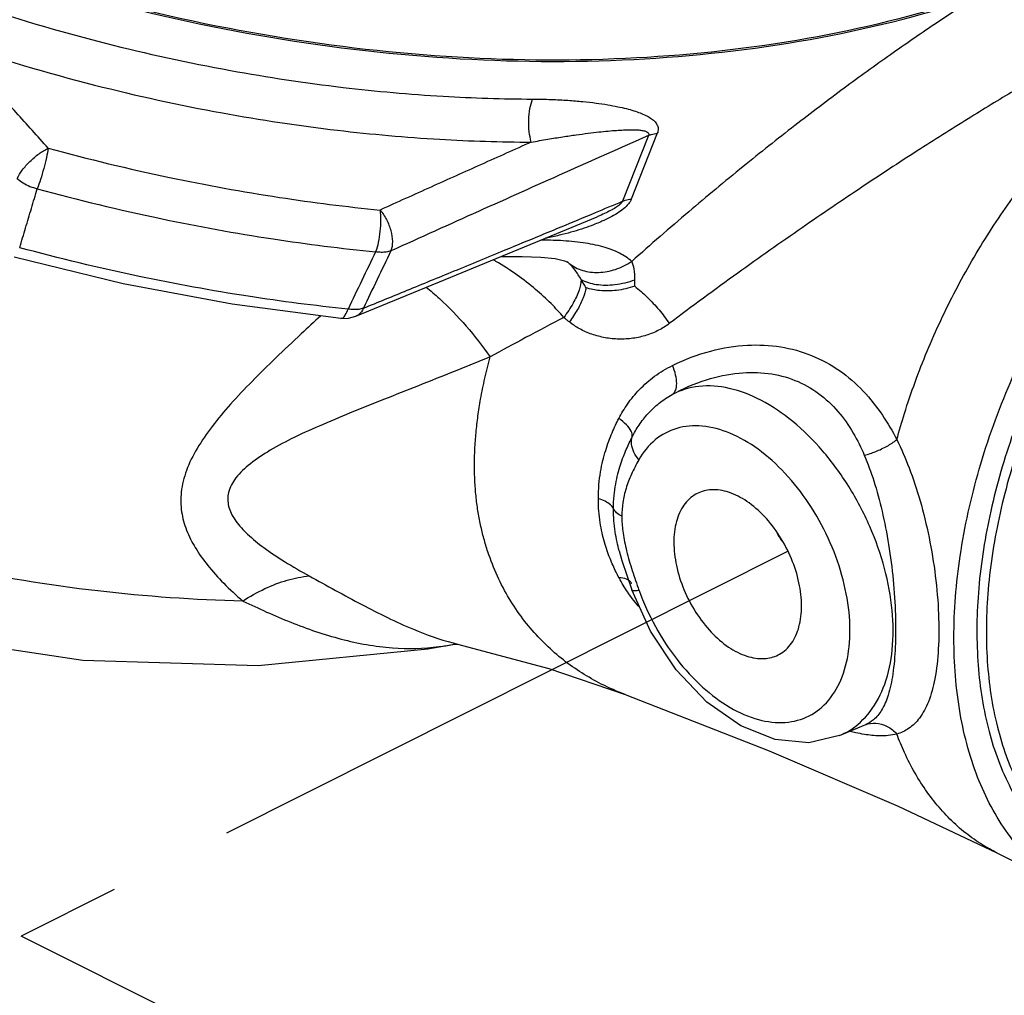
# Model space of a CAD drawing. Extents: x 1.5 to 23.5, y 0.8 to 19.8.
# Drawn here: x 16.8 to 17.8, y 6.8 to 7.7 of the extents above; entities that cross this region are included whole.
import ezdxf

# ---------------------------------------------------------------- set-up
doc = ezdxf.new("R2010")
doc.units = 0
doc.header["$LTSCALE"] = 0.5
doc.header["$MEASUREMENT"] = 0
doc.linetypes.add('CENTER', pattern=[2, 1.25, -0.25, 0.25, -0.25])
doc.linetypes.add('PHANTOM', pattern=[2.5, 1.25, -0.25, 0.25, -0.25, 0.25, -0.25])
doc.layers.add('CEN', color=5, linetype='CENTER')
doc.layers.add('Phan', color=1, linetype='PHANTOM')

msp = doc.modelspace()

# ---------------------------------------------------------------- linework, layer by layer
at = {"layer": 'CEN'}
for p in [(17.53926, 7.1928), (16.97792, 6.70885)]:
    msp.add_line(p, (16.77655, 6.80981), dxfattribs=at)
at = {"layer": 'Phan', "linetype": 'Continuous'}
for p, q in [((17.40051, 7.60654), (17.37463, 7.54104)), ((17.40923, 7.60866), (17.38335, 7.54316)), ((17.28832, 7.50028), (17.34941, 7.52565)), ((17.31679, 7.48181), (17.318, 7.48139)), ((17.318, 7.48139), (17.32003, 7.48052)), ((17.3194, 7.48097), (17.31939, 7.48098)), ((17.32003, 7.48052), (17.3194, 7.48097)), ((17.32151, 7.47917), (17.3194, 7.48097)), ((17.3713, 7.19327), (17.37128, 7.19334)), ((17.3713, 7.19327), (17.37396, 7.18371)), ((17.37396, 7.18371), (17.3838, 7.15423)), ((17.38371, 7.16068), (17.3837, 7.16071)), ((17.40234, 7.1134), (17.38379, 7.15424)), ((17.38379, 7.15423), (17.38379, 7.15424)), ((17.4279, 7.07492), (17.40234, 7.1134)), ((17.21043, 7.10048), (17.21046, 7.10047)), ((17.21047, 7.10047), (17.21044, 7.10047)), ((17.2055, 7.09998), (17.20574, 7.10002)), ((17.20944, 7.10038), (17.211, 7.10032)), ((17.37736, 7.05014), (17.37734, 7.05014)), ((17.5904, 7.00936), (17.61656, 7.02034)), ((17.74689, 6.89267), (17.74686, 6.89268)), ((17.74689, 6.89267), (17.82606, 6.85309))]:
    msp.add_line(p, q, dxfattribs=at)
for points in [[(15.61531, 7.90886), (15.66861, 7.7969), (15.75998, 7.65754), (15.87362, 7.52826), (16.00707, 7.41114), (16.15569, 7.30951), (16.31682, 7.22452), (16.48637, 7.15797), (16.66115, 7.11092), (16.8379, 7.08435), (17.01212, 7.07913), (17.18088, 7.09561), (17.2055, 7.09998)], [(17.10941, 7.42664), (17.19828, 7.4631), (17.28832, 7.50028)], [(17.09438, 7.42448), (16.98621, 7.43866), (16.87775, 7.45897), (16.7696, 7.48528)], [(17.25428, 7.48622), (17.27472, 7.48624), (17.29325, 7.48555), (17.30772, 7.48393), (17.31679, 7.48181)], [(17.09438, 7.42448), (17.10209, 7.42465), (17.10941, 7.42664)], [(17.21046, 7.10047), (17.30116, 7.0761), (17.37734, 7.05014)], [(17.20574, 7.10002), (17.20689, 7.10019), (17.20944, 7.10038)], [(17.59039, 7.00936), (17.55993, 7.0023), (17.52633, 7.00551), (17.4924, 7.01891), (17.45849, 7.04271), (17.4279, 7.07492)], [(17.37736, 7.05014), (17.52045, 6.99403), (17.64874, 6.93911), (17.74686, 6.89268)]]:
    msp.add_lwpolyline(points, dxfattribs=at)
for points, start_tangent, end_tangent in [([(18.17568, 8.0722), (18.09208, 7.96644), (17.98623, 7.87496), (17.86024, 7.79961), (17.71666, 7.7419), (17.55836, 7.70298), (17.38853, 7.68365), (17.21059, 7.68429), (17.0281, 7.70489), (16.84475, 7.74503), (16.78965, 7.76091)], (-0.539299, -0.842115), (-0.956598, 0.29141)), ([(16.99699, 7.14326), (16.85258, 7.15328), (16.70636, 7.17715), (16.5606, 7.21451), (16.41755, 7.26478), (16.27944, 7.32717), (16.1484, 7.40072), (16.02647, 7.48429), (15.91554, 7.57659), (15.81732, 7.67618), (15.73333, 7.78152), (15.66489, 7.89098)], (-0.999776, 0.021142), (-0.47748, 0.878643)), ([(16.72518, 7.7806), (16.82371, 7.74969), (17.013, 7.70628), (17.20169, 7.68364), (17.38573, 7.68227), (17.56119, 7.70217), (17.72429, 7.74294)], (0.945792, -0.324772), (0.950462, 0.310841)), ([(16.72283, 7.73888), (16.86018, 7.6984), (16.98453, 7.67124), (17.09662, 7.65439), (17.19622, 7.64558), (17.28509, 7.64277)], (0.947983, -0.318321), (0.999992, -0.004122)), ([(17.72429, 7.74294), (17.68438, 7.71668), (17.64118, 7.6869), (17.59496, 7.65351), (17.54601, 7.61642), (17.49449, 7.57551), (17.44044, 7.53056), (17.38385, 7.48115)], (-0.841262, -0.540627), (-0.744366, -0.667772)), ([(17.64741, 7.30386), (17.65503, 7.32981), (17.66562, 7.36102), (17.67769, 7.39198), (17.69119, 7.42253), (17.70603, 7.45252), (17.72216, 7.48179), (17.73947, 7.51019), (17.7579, 7.53759), (17.77733, 7.56383), (17.79768, 7.5888), (17.81884, 7.61235), (17.8407, 7.63437), (17.86315, 7.65474), (17.88607, 7.67337), (17.90936, 7.69016), (17.93289, 7.70502), (17.95653, 7.71788)], (0.26321, 0.964739), (0.894426, 0.447216)), ([(16.80347, 7.59391), (16.77138, 7.6294), (16.73994, 7.66412), (16.70912, 7.69811)], (-0.67042, 0.741982), (-0.672108, 0.740453)), ([(16.70912, 7.69811), (16.8495, 7.65673), (16.97658, 7.62897), (17.09114, 7.61175), (17.19294, 7.60275), (17.28377, 7.59987)], (0.947983, -0.318321), (0.999992, -0.004122)), ([(17.84183, 7.69587), (17.80529, 7.67518), (17.76421, 7.65106), (17.71832, 7.62312), (17.66774, 7.59117), (17.61269, 7.55508), (17.55324, 7.51465), (17.48935, 7.46957), (17.42111, 7.41937)], (-0.874092, -0.485761), (-0.798195, -0.602399)), ([(17.82607, 6.8531), (17.80139, 6.86806), (17.76047, 6.90853), (17.72946, 6.9639), (17.71049, 7.03129), (17.70424, 7.10652), (17.71046, 7.18802), (17.72942, 7.27441), (17.7604, 7.36078), (17.8013, 7.44216), (17.85103, 7.51713), (17.90889, 7.58401), (17.97171, 7.63867), (18.0357, 7.67829)], (-0.894364, 0.447339), (0.894426, 0.447217)), ([(18.04052, 7.65383), (17.99192, 7.62489), (17.93858, 7.582), (17.88503, 7.52553), (17.83668, 7.45966), (17.79578, 7.38742), (17.76335, 7.31064), (17.74088, 7.23282), (17.72893, 7.15593), (17.72804, 7.08344), (17.73823, 7.01723), (17.75906, 6.96024), (17.78995, 6.91399), (17.82957, 6.8805), (17.84796, 6.87075)], (-0.894427, -0.447214), (0.910884, -0.412662)), ([(17.28377, 7.59987), (17.28183, 7.61026), (17.2814, 7.62198), (17.28254, 7.63335), (17.28509, 7.64277)], (-0.273186, 0.961961), (0.367416, 0.930057)), ([(17.28509, 7.64277), (17.30378, 7.64238), (17.32037, 7.6415), (17.33514, 7.64027), (17.3483, 7.63876), (17.35987, 7.63704), (17.36988, 7.63518), (17.37847, 7.63321), (17.38585, 7.63113), (17.3922, 7.62893), (17.39769, 7.62653), (17.40242, 7.62384), (17.40626, 7.62075), (17.4089, 7.61725), (17.41003, 7.61333), (17.40923, 7.60866)], (0.999992, -0.004122), (-0.367347, -0.930084)), ([(18.04585, 7.64615), (17.99789, 7.61759), (17.94525, 7.57525), (17.8924, 7.51953), (17.84468, 7.45451), (17.80431, 7.38322), (17.77231, 7.30744), (17.75013, 7.23064), (17.73833, 7.15475), (17.73746, 7.08321), (17.74752, 7.01786), (17.76807, 6.96162), (17.79856, 6.91597), (17.83766, 6.88292), (17.8502, 6.87597)], (-0.894427, -0.447214), (0.894764, -0.44654)), ([(17.28377, 7.59987), (17.30028, 7.60279), (17.31511, 7.60518), (17.32845, 7.60715), (17.34046, 7.60875), (17.35113, 7.61001), (17.36045, 7.61096), (17.36854, 7.61162), (17.37557, 7.61203), (17.38171, 7.61221), (17.38711, 7.61217), (17.39186, 7.61186), (17.39588, 7.61122), (17.39885, 7.61019), (17.40051, 7.60871), (17.40051, 7.60655)], (0.983394, 0.181485), (-0.380979, -0.924584)), ([(17.40051, 7.60654), (17.31683, 7.56926), (17.23143, 7.53097), (17.14422, 7.49166)], (-0.913886, -0.40597), (-0.911284, -0.411779)), ([(17.40051, 7.60654), (17.40322, 7.60753), (17.40614, 7.60824), (17.40923, 7.60866)], (0.918426, 0.395593), (0.996103, 0.088198)), ([(16.77258, 7.56379), (16.77759, 7.57209), (16.78518, 7.58069), (16.79424, 7.58833), (16.80347, 7.59391)], (0.405966, 0.913888), (0.901558, 0.432659)), ([(16.80347, 7.59391), (16.80159, 7.58444), (16.79888, 7.5736), (16.79571, 7.56283), (16.79249, 7.55356)], (-0.162958, -0.986633), (-0.357356, -0.933968)), ([(16.80347, 7.59391), (16.92394, 7.56477), (17.03338, 7.54492), (17.13338, 7.53231)], (0.964486, -0.264134), (0.995092, -0.09895)), ([(17.28377, 7.59987), (17.23425, 7.5777), (17.18413, 7.55518), (17.13338, 7.53231)], (-0.91291, -0.408161), (-0.911509, -0.41128)), ([(16.77258, 7.56379), (16.77831, 7.55939), (16.7851, 7.5559), (16.79249, 7.55356)], (0.721147, -0.692782), (0.973588, -0.228312)), ([(16.77499, 7.49485), (16.78082, 7.51441), (16.78666, 7.53398), (16.79249, 7.55356)], (0.285803, 0.958289), (0.285528, 0.95837)), ([(16.79249, 7.55356), (16.91538, 7.52384), (17.02702, 7.50359), (17.12902, 7.49073)], (0.964486, -0.264134), (0.995092, -0.09895)), ([(17.38335, 7.54316), (17.3804, 7.53833), (17.37551, 7.53351), (17.36926, 7.52903), (17.36202, 7.52487), (17.35414, 7.52109), (17.35173, 7.52004)], (-0.365513, -0.930806), (-0.920047, -0.391809)), ([(17.37463, 7.54104), (17.37734, 7.54202), (17.38026, 7.54273), (17.38335, 7.54316)], (0.918449, 0.395539), (0.996097, 0.088263)), ([(17.13338, 7.53231), (17.13398, 7.52238), (17.13337, 7.51115), (17.13164, 7.50011), (17.12902, 7.49073)], (0.133342, -0.99107), (-0.342768, -0.93942)), ([(17.13338, 7.53231), (17.13983, 7.52277), (17.14414, 7.51176), (17.14567, 7.50087), (17.14422, 7.49166)], (0.655691, -0.75503), (-0.345896, -0.938273)), ([(17.34768, 7.52981), (17.37463, 7.54104)], (0.923264, 0.384166), (0.922948, 0.384924)), ([(17.37463, 7.54104), (17.37277, 7.53847), (17.36911, 7.53556), (17.36416, 7.53258), (17.35825, 7.52957), (17.35171, 7.52662), (17.34941, 7.52565)], (-0.353315, -0.935504), (-0.92314, -0.384464)), ([(17.29298, 7.5071), (17.31362, 7.51566), (17.34768, 7.52981)], (0.923877, 0.38269), (0.923264, 0.384166)), ([(17.34561, 7.51756), (17.33631, 7.51422), (17.32606, 7.51102), (17.31468, 7.50795), (17.30205, 7.50506), (17.29805, 7.50426)], (-0.933205, -0.359344), (-0.981316, -0.192401)), ([(17.35173, 7.52004), (17.34561, 7.51756)], (-0.920047, -0.391809), (-0.933205, -0.359344)), ([(17.11688, 7.43464), (17.16034, 7.45243), (17.20715, 7.47167), (17.25801, 7.49264), (17.29298, 7.5071)], (0.925574, 0.378567), (0.923877, 0.38269)), ([(17.38385, 7.48115), (17.37147, 7.48938), (17.35517, 7.49563), (17.33539, 7.49973), (17.31285, 7.50184), (17.29325, 7.50241)], (-0.750612, 0.660743), (-0.999946, 0.010389)), ([(17.10155, 7.43372), (17.00229, 7.44649), (16.89387, 7.46624), (16.77499, 7.49485)], (-0.994756, 0.102274), (-0.965061, 0.262025)), ([(17.12902, 7.49073), (17.11528, 7.46221), (17.10155, 7.43372)], (-0.434341, -0.900749), (-0.433916, -0.900953)), ([(17.14422, 7.49166), (17.13054, 7.46314), (17.11688, 7.43464)], (-0.432536, -0.901617), (-0.432129, -0.901812)), ([(17.14422, 7.49166), (17.13963, 7.49054), (17.13449, 7.49022), (17.12902, 7.49073)], (-0.940946, -0.338556), (-0.987352, 0.158543)), ([(17.3162, 7.42544), (17.30352, 7.43921), (17.28817, 7.45336), (17.26989, 7.46755), (17.24853, 7.48126), (17.2458, 7.48282)], (-0.646198, 0.763169), (-0.87135, 0.490662)), ([(17.32151, 7.47917), (17.33499, 7.47227), (17.35082, 7.47025), (17.36761, 7.4733), (17.38385, 7.48115)], (0.791092, -0.611697), (0.838615, 0.544724)), ([(17.33331, 7.46329), (17.32749, 7.47249), (17.32151, 7.47917)], (-0.471095, 0.882083), (-0.736247, 0.676713)), ([(17.38696, 7.46292), (17.38615, 7.47367), (17.38385, 7.48115)], (0.009309, 0.999957), (-0.436288, 0.899807)), ([(17.33331, 7.46329), (17.33133, 7.45266), (17.32545, 7.43966), (17.3162, 7.42544)], (0.006449, -0.999979), (-0.595522, -0.803339)), ([(17.33331, 7.46329), (17.34842, 7.45836), (17.367, 7.45823), (17.38696, 7.46292)], (0.871107, -0.491094), (0.943761, 0.33063)), ([(17.3383, 7.455), (17.33588, 7.45911), (17.33331, 7.46329)], (-0.499094, 0.866548), (-0.533288, 0.845934)), ([(17.38672, 7.45644), (17.38688, 7.45966), (17.38696, 7.46292)], (0.060222, 0.998185), (0.00916, 0.999958)), ([(17.17942, 7.45565), (17.19244, 7.44429), (17.21913, 7.41671), (17.24285, 7.38612)], (0.771946, -0.635689), (0.568122, -0.822944)), ([(17.3383, 7.455), (17.33554, 7.44501), (17.32989, 7.4334), (17.32172, 7.42094)], (-0.136144, -0.990689), (-0.591442, -0.806348)), ([(17.38672, 7.45644), (17.36862, 7.45238), (17.35185, 7.45222), (17.3383, 7.455)], (-0.948899, -0.315581), (-0.938594, 0.345022)), ([(17.38672, 7.45644), (17.39913, 7.44561), (17.4109, 7.43293), (17.42111, 7.41937)], (0.790868, -0.611987), (0.557073, -0.830463)), ([(17.09439, 7.4246), (17.09604, 7.42488), (17.09886, 7.42795), (17.10155, 7.43372)], (0.998583, -0.053214), (0.343039, 0.939321)), ([(17.11688, 7.43464), (17.11223, 7.4335), (17.10702, 7.4332), (17.10155, 7.43372)], (-0.944765, -0.327749), (-0.985859, 0.167576)), ([(17.11688, 7.43464), (17.11216, 7.42823), (17.10939, 7.42667)], (-0.387947, -0.921682), (-0.927366, -0.374155)), ([(17.07445, 7.42711), (17.05506, 7.40914), (17.02975, 7.3852), (17.00613, 7.36186), (16.98482, 7.33916), (16.96648, 7.31706), (16.95155, 7.29515), (16.94086, 7.27311), (16.93567, 7.2517), (16.93606, 7.23196), (16.94095, 7.21384), (16.94963, 7.19635), (16.962, 7.17876), (16.97788, 7.16101), (16.99699, 7.14326)], (-0.735652, -0.677359), (0.75897, -0.651126)), ([(17.3162, 7.42544), (17.27821, 7.40535), (17.24285, 7.38612)], (-0.885728, -0.464204), (-0.874726, -0.484618)), ([(17.32172, 7.42094), (17.31895, 7.42319), (17.3162, 7.42544)], (-0.776467, 0.630158), (-0.77444, 0.632647)), ([(17.42111, 7.41937), (17.41055, 7.41273), (17.39834, 7.40771), (17.38501, 7.4047), (17.37113, 7.40388), (17.35729, 7.40527), (17.34406, 7.40873), (17.33199, 7.41408), (17.32172, 7.42094)], (-0.798278, -0.602289), (-0.776352, 0.6303)), ([(17.42426, 7.37763), (17.46243, 7.39204), (17.49885, 7.39783), (17.53194, 7.39614), (17.56272, 7.38758), (17.59042, 7.3725), (17.61397, 7.35214), (17.63305, 7.32831), (17.64741, 7.30386)], (0.8955, 0.445062), (0.454218, -0.89089)), ([(17.24285, 7.38612), (17.20714, 7.37164), (17.17167, 7.35755), (17.13702, 7.34379), (17.10385, 7.33037), (17.0729, 7.31733), (17.0451, 7.30455), (17.02133, 7.29151), (17.00216, 7.27797), (16.98864, 7.26378), (16.98233, 7.24949), (16.98328, 7.23581), (16.99002, 7.22283), (17.00162, 7.20986), (17.01787, 7.19642), (17.03849, 7.1825), (17.06304, 7.16817)], (-0.924729, -0.380626), (0.876046, -0.482228)), ([(17.37734, 7.05014), (17.36357, 7.05583), (17.34372, 7.06592), (17.32486, 7.07789), (17.30711, 7.0918), (17.29059, 7.10768), (17.27548, 7.12562), (17.26195, 7.14566), (17.25026, 7.16788), (17.24065, 7.19232), (17.23672, 7.20537), (17.23343, 7.21897), (17.2308, 7.23311), (17.22889, 7.24776), (17.22772, 7.26289), (17.22733, 7.27845), (17.22774, 7.29442), (17.22892, 7.31072), (17.23085, 7.32729), (17.23349, 7.34405), (17.23769, 7.36503), (17.24285, 7.38612)], (-0.935387, 0.353626), (0.256903, 0.966437)), ([(17.37094, 7.32489), (17.37959, 7.33923), (17.39148, 7.35366), (17.40655, 7.36684), (17.42426, 7.37763)], (0.458675, 0.888604), (0.895526, 0.445009)), ([(17.42396, 7.34867), (17.42729, 7.3528), (17.42851, 7.35955), (17.42745, 7.36816), (17.42426, 7.37763)], (0.852026, 0.523499), (-0.399378, 0.916786)), ([(17.42396, 7.34867), (17.45821, 7.36346), (17.49057, 7.37014), (17.51957, 7.36972), (17.54612, 7.36285), (17.56952, 7.34981), (17.58888, 7.33178), (17.60406, 7.31042), (17.61508, 7.28839)], (0.874882, 0.484336), (0.390843, -0.920457)), ([(17.5904, 7.00938), (17.59989, 7.01421), (17.62078, 7.03323), (17.63539, 7.0606), (17.64288, 7.09479), (17.64283, 7.13384), (17.63524, 7.17553), (17.62054, 7.2175), (17.59958, 7.25737), (17.57352, 7.29286), (17.54387, 7.32197), (17.5123, 7.34303), (17.48061, 7.35486), (17.45059, 7.35678), (17.42396, 7.34867)], (0.922549, 0.38588), (-0.882604, -0.470118)), ([(17.38427, 7.30665), (17.39105, 7.31828), (17.40002, 7.32977), (17.41109, 7.34014), (17.42396, 7.34867)], (0.450352, 0.892851), (0.877823, 0.478986)), ([(17.35055, 7.24506), (17.35117, 7.25908), (17.35278, 7.27165), (17.35509, 7.28297), (17.35788, 7.29318), (17.36098, 7.30235), (17.36424, 7.31061), (17.36757, 7.31808), (17.37094, 7.32489)], (-0.002172, 0.999998), (0.458774, 0.888553)), ([(17.38427, 7.30665), (17.38315, 7.31221), (17.37851, 7.31857), (17.37094, 7.32489)], (0.147621, 0.989044), (-0.822801, 0.568329)), ([(17.57924, 7.20569), (17.55993, 7.24031), (17.53615, 7.27048), (17.5094, 7.29428), (17.48137, 7.31022), (17.45382, 7.31728), (17.42854, 7.31503), (17.40706, 7.30358), (17.39091, 7.28388)], (-0.418166, 0.908371), (-0.490774, -0.871287)), ([(17.36559, 7.23507), (17.36621, 7.24816), (17.36781, 7.25967), (17.37003, 7.26984), (17.37264, 7.27886), (17.37546, 7.28691), (17.37839, 7.29414), (17.38134, 7.30068), (17.38427, 7.30665)], (-0.002036, 0.999998), (0.453227, 0.891395)), ([(17.39091, 7.28388), (17.38598, 7.29138), (17.38369, 7.29922), (17.38427, 7.30665)], (-0.653177, 0.757206), (0.276843, 0.960915)), ([(17.61508, 7.28839), (17.62642, 7.29199), (17.63781, 7.29745), (17.64741, 7.30386)], (0.974769, 0.223216), (0.778704, 0.627392)), ([(17.64741, 7.30386), (17.65961, 7.2759), (17.67056, 7.24309), (17.67947, 7.2066), (17.68574, 7.16824), (17.68891, 7.13028), (17.68873, 7.09532), (17.68524, 7.06581), (17.67879, 7.04296), (17.6699, 7.02671), (17.65919, 7.01638), (17.64741, 7.01087)], (0.443618, -0.896216), (-0.960358, -0.278768)), ([(17.61508, 7.28839), (17.62451, 7.26286), (17.63275, 7.23283), (17.63928, 7.1994), (17.64377, 7.16425), (17.646, 7.12949), (17.64588, 7.09746), (17.64341, 7.07045), (17.63879, 7.0495), (17.63226, 7.03456), (17.62419, 7.02498), (17.61655, 7.02034)], (0.390827, -0.920464), (-0.921588, -0.388169)), ([(17.39091, 7.28388), (17.38351, 7.26947), (17.37809, 7.25533), (17.37491, 7.24129), (17.37393, 7.22756)], (-0.490897, -0.871217), (0.002332, -0.999997)), ([(17.449, 7.2503), (17.44759, 7.24955), (17.43574, 7.23874), (17.42823, 7.22235), (17.42566, 7.20171)], (-0.895421, -0.445221), (0, -1)), ([(17.55272, 7.13818), (17.55014, 7.16139), (17.54263, 7.18529), (17.53079, 7.20795), (17.51558, 7.22753), (17.49823, 7.24244), (17.48015, 7.25148), (17.4628, 7.25392), (17.449, 7.2503)], (0, 1), (-0.895421, -0.445221)), ([(17.37115, 7.16631), (17.36817, 7.17212), (17.36517, 7.17849), (17.3622, 7.18551), (17.35932, 7.19324), (17.35664, 7.20175), (17.35427, 7.21111), (17.35235, 7.22139), (17.35103, 7.23268), (17.35055, 7.24506)], (-0.46949, 0.882938), (0.002743, 0.999996)), ([(17.36559, 7.23507), (17.36251, 7.23906), (17.35737, 7.24247), (17.35055, 7.24506)], (-0.424525, 0.905416), (-0.962916, 0.269803)), ([(17.37128, 7.19334), (17.36924, 7.20194), (17.36738, 7.21213), (17.36608, 7.22317), (17.36559, 7.23507)], (-0.25171, 0.967803), (0.003382, 0.999994)), ([(17.37393, 7.22756), (17.36872, 7.23101), (17.36559, 7.23507)], (-0.894054, 0.447958), (-0.422524, 0.906352)), ([(17.37393, 7.22756), (17.3749, 7.21284), (17.37808, 7.19559), (17.38353, 7.17593), (17.39015, 7.15641)], (-0.004424, -0.99999), (0.337634, -0.941278)), ([(17.5284, 7.21053), (17.52991, 7.20786), (17.53281, 7.20319)], (0.480442, -0.877026), (0.548, -0.836478)), ([(17.39107, 7.15384), (17.4073, 7.11801), (17.42883, 7.08514), (17.45416, 7.05767), (17.48172, 7.03729), (17.50974, 7.02531), (17.53647, 7.02248), (17.5602, 7.02898), (17.57944, 7.0444), (17.59297, 7.06777), (17.59994, 7.09759), (17.59989, 7.132), (17.59284, 7.16881), (17.57924, 7.20569)], (0.34082, -0.940128), (-0.418166, 0.908371)), ([(17.42566, 7.20171), (17.42823, 7.17851), (17.43574, 7.1546), (17.44759, 7.13195), (17.4628, 7.11237), (17.48015, 7.09745), (17.49823, 7.08841), (17.51558, 7.08598), (17.52938, 7.0896)], (0, -1), (0.895421, 0.445221)), ([(16.99699, 7.14326), (17.01888, 7.15556), (17.04112, 7.16395), (17.06304, 7.16817)], (0.835299, 0.549796), (0.995372, 0.096097)), ([(17.06304, 7.16817), (17.11534, 7.13977), (17.16663, 7.11514), (17.20606, 7.10154)], (0.876039, -0.48224), (0.968856, -0.247626)), ([(17.37984, 7.15201), (17.37114, 7.16631)], (-0.566477, 0.824077), (-0.469652, 0.882851)), ([(17.381, 7.16374), (17.37871, 7.16498), (17.37115, 7.16631)], (-0.820261, 0.571989), (-0.999959, 0.009072)), ([(17.38369, 7.16071), (17.38335, 7.16133), (17.381, 7.16374)], (-0.437392, 0.899271), (-0.820261, 0.571989)), ([(17.38022, 7.15145), (17.37984, 7.15201)], (-0.570063, 0.821601), (-0.566477, 0.824077)), ([(17.39177, 7.13668), (17.38022, 7.15145)], (-0.657075, 0.753825), (-0.570063, 0.821601)), ([(17.39107, 7.15384), (17.38616, 7.15339), (17.38388, 7.15407), (17.38384, 7.15424)], (-0.986789, -0.16201), (-0.122209, 0.992504)), ([(17.39015, 7.15641), (17.39107, 7.15384)], (0.337634, -0.941278), (0.340623, -0.9402)), ([(16.99699, 7.14326), (17.04454, 7.12218), (17.09475, 7.10539), (17.14571, 7.09669), (17.19205, 7.09786), (17.2055, 7.09998)], (0.90207, -0.43159), (0.982726, 0.185068)), ([(17.52938, 7.0896), (17.53079, 7.09034), (17.54263, 7.10116), (17.55014, 7.11755), (17.55272, 7.13818)], (0.895421, 0.445221), (0, 1)), ([(17.20606, 7.10154), (17.21043, 7.10047)], (0.968856, -0.247626), (0.974078, -0.226213)), ([(17.60667, 7.01215), (17.60093, 7.01351)], (-0.976498, 0.215527), (-0.969539, 0.244937)), ([(17.6161, 7.02016), (17.62642, 7.02169), (17.63781, 7.01855), (17.64741, 7.01087)], (0.940067, 0.34099), (0.646917, -0.762561)), ([(17.61526, 7.01049), (17.60667, 7.01215)], (-0.987101, 0.1601), (-0.976498, 0.215527)), ([(17.64741, 7.01087), (17.63018, 7.00908), (17.61526, 7.01049)], (-0.967988, -0.250995), (-0.987101, 0.1601)), ([(17.74686, 6.89268), (17.73947, 6.8966), (17.72216, 6.90769), (17.70603, 6.92084), (17.69119, 6.93598), (17.67769, 6.95304), (17.66562, 6.97192), (17.65503, 6.99254), (17.64741, 7.01087)], (-0.894351, 0.447366), (-0.351284, 0.936269))]:
    msp.add_spline(points, degree=3, dxfattribs=dict(at, start_tangent=start_tangent, end_tangent=end_tangent))

doc.saveas('drawing.dxf')
